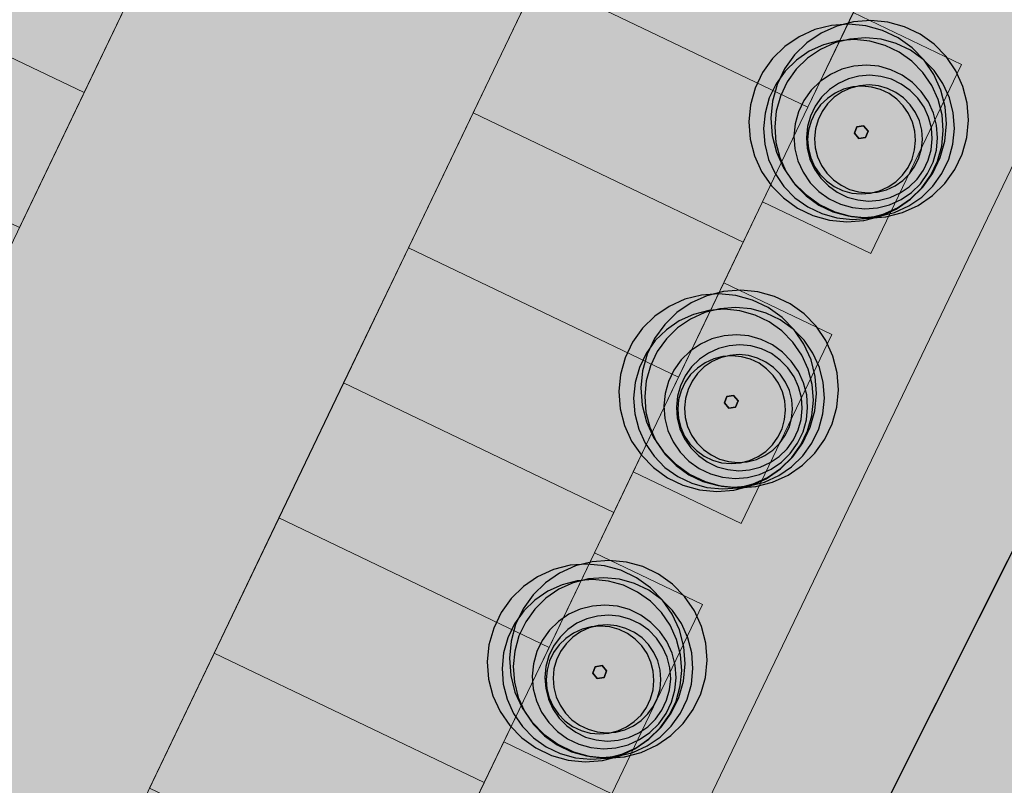
# Model space of a CAD drawing. Units: millimetres. Extents: x 1694674 to 1698329, y 4930842 to 4933174.
# Drawn here: x 1695780 to 1695796, y 4931938 to 4931950 of the extents above; entities that cross this region are included whole.
import ezdxf

# ---------------------------------------------------------------- set-up
doc = ezdxf.new("R2010")
doc.units = ezdxf.units.MM
doc.linetypes.add('CONTINUA', pattern=[0])
doc.layers.add('AMBITI retini', color=7, linetype='CONTINUA')
doc.layers.add('Particelle', color=7, linetype='Continuous')
doc.layers.add('SISTEMAZIONI ESTERNE percorsi', color=1, linetype='CONTINUA', lineweight=15)
doc.layers.add('SISTEMAZIONI ESTERNE verde', color=3, linetype='CONTINUA', lineweight=15)

msp = doc.modelspace()

# ---------------------------------------------------------------- hatches: boundary and pattern name
at = {"layer": 'AMBITI retini', "linetype": 'CONTINUA', "lineweight": 15, "true_color": 0x821eb4}
msp.add_hatch(color=204, dxfattribs=at).paths.add_polyline_path([(1695840.5, 4932029.5), (1695812.953, 4932041.479), (1695793.223, 4932050.058), (1695708.908, 4931874.079), (1695711.273, 4931873.199), (1695722.439, 4931869.309), (1695733.735, 4931865.824), (1695745.205, 4931862.976), (1695756.852, 4931860.967), (1695768.638, 4931860.112), (1695780.441, 4931860.672), (1695792.046, 4931862.879), (1695803.31, 4931866.457), (1695814.347, 4931870.699), (1695832.938, 4931878.089), (1695837.875, 4931882), (1695838.625, 4931882.5), (1695929.625, 4931955.5), (1695943.75, 4931984.5)])

# ---------------------------------------------------------------- linework, layer by layer
at = {"layer": 'Particelle'}
for points in [[(1695601.875, 4931995.5), (1695694.375, 4931951.5), (1695716, 4931941), (1695780.875, 4931910.5), (1695840.5, 4932029.5), (1695655.375, 4932110), (1695601.875, 4931995.5)], [(1695780.875, 4931910.5), (1695838.625, 4931882.5), (1695929.625, 4931955.5), (1695943.75, 4931984.5), (1695840.5, 4932029.5), (1695780.875, 4931910.5)]]:
    msp.add_lwpolyline(points, close=True, dxfattribs=at)
at = {"layer": 'SISTEMAZIONI ESTERNE percorsi', "linetype": 'CONTINUA', "lineweight": 15}
for p, q in [((1695800.701, 4931990.449), (1695773.399, 4931933.467)), ((1695778.81, 4931930.874), (1695806.384, 4931988.425)), ((1695814.436, 4931985.558), (1695786.476, 4931927.201)), ((1695786.476, 4931927.201), (1695814.436, 4931985.558)), ((1695793.798, 4931950.583), (1695792.285, 4931947.427)), ((1695795.601, 4931949.719), (1695793.798, 4931950.583)), ((1695793.798, 4931950.583), (1695795.601, 4931949.719)), ((1695794.089, 4931946.563), (1695795.601, 4931949.719)), ((1695795.601, 4931949.719), (1695794.089, 4931946.563)), ((1695792.285, 4931947.427), (1695791.637, 4931946.074)), ((1695792.285, 4931947.427), (1695794.089, 4931946.563)), ((1695794.089, 4931946.563), (1695792.285, 4931947.427)), ((1695791.637, 4931946.074), (1695790.125, 4931942.918)), ((1695793.441, 4931945.21), (1695791.637, 4931946.074)), ((1695791.637, 4931946.074), (1695793.441, 4931945.21)), ((1695791.929, 4931942.053), (1695793.441, 4931945.21)), ((1695793.441, 4931945.21), (1695791.929, 4931942.053)), ((1695790.125, 4931942.918), (1695789.477, 4931941.565)), ((1695790.125, 4931942.918), (1695791.929, 4931942.053)), ((1695791.929, 4931942.053), (1695790.125, 4931942.918)), ((1695789.477, 4931941.565), (1695787.964, 4931938.408)), ((1695791.28, 4931940.701), (1695789.477, 4931941.565)), ((1695789.477, 4931941.565), (1695791.28, 4931940.701)), ((1695789.768, 4931937.544), (1695791.28, 4931940.701)), ((1695791.28, 4931940.701), (1695789.768, 4931937.544)), ((1695787.964, 4931938.408), (1695787.316, 4931937.056)), ((1695787.964, 4931938.408), (1695789.768, 4931937.544)), ((1695789.768, 4931937.544), (1695787.964, 4931938.408))]:
    msp.add_line(p, q, dxfattribs=at)
for points in [[(1695776.452, 4931951.409), (1695780.961, 4931949.249), (1695782.041, 4931951.503), (1695777.532, 4931953.664)], [(1695777.532, 4931953.664), (1695782.041, 4931951.503), (1695780.961, 4931949.249), (1695776.452, 4931951.409)], [(1695788.532, 4931951.165), (1695793.041, 4931949.005), (1695794.122, 4931951.26), (1695789.613, 4931953.42)], [(1695789.613, 4931953.42), (1695794.122, 4931951.26), (1695793.041, 4931949.005), (1695788.532, 4931951.165)], [(1695780.961, 4931949.249), (1695780.961, 4931949.249), (1695782.041, 4931951.503), (1695782.041, 4931951.503)], [(1695775.371, 4931949.155), (1695779.881, 4931946.994), (1695780.961, 4931949.249), (1695776.452, 4931951.409)], [(1695776.452, 4931951.409), (1695780.961, 4931949.249), (1695779.881, 4931946.994), (1695775.371, 4931949.155)], [(1695776.452, 4931951.409), (1695776.452, 4931951.409), (1695780.961, 4931949.249), (1695780.961, 4931949.249)], [(1695780.961, 4931949.249), (1695780.961, 4931949.249), (1695776.452, 4931951.409), (1695776.452, 4931951.409)], [(1695793.041, 4931949.005), (1695793.041, 4931949.005), (1695794.122, 4931951.26), (1695794.122, 4931951.26)], [(1695787.452, 4931948.911), (1695791.961, 4931946.75), (1695793.041, 4931949.005), (1695788.532, 4931951.165)], [(1695788.532, 4931951.165), (1695793.041, 4931949.005), (1695791.961, 4931946.75), (1695787.452, 4931948.911)], [(1695788.532, 4931951.165), (1695788.532, 4931951.165), (1695787.452, 4931948.911), (1695787.452, 4931948.911)], [(1695788.532, 4931951.165), (1695788.532, 4931951.165), (1695793.041, 4931949.005), (1695793.041, 4931949.005)], [(1695793.041, 4931949.005), (1695793.041, 4931949.005), (1695788.532, 4931951.165), (1695788.532, 4931951.165)], [(1695779.881, 4931946.994), (1695779.881, 4931946.994), (1695780.961, 4931949.249), (1695780.961, 4931949.249)], [(1695791.961, 4931946.75), (1695791.961, 4931946.75), (1695793.041, 4931949.005), (1695793.041, 4931949.005)], [(1695786.372, 4931946.656), (1695790.881, 4931944.496), (1695791.961, 4931946.75), (1695787.452, 4931948.911)], [(1695787.452, 4931948.911), (1695791.961, 4931946.75), (1695790.881, 4931944.496), (1695786.372, 4931946.656)], [(1695787.452, 4931948.911), (1695787.452, 4931948.911), (1695786.372, 4931946.656), (1695786.372, 4931946.656)], [(1695787.452, 4931948.911), (1695787.452, 4931948.911), (1695791.961, 4931946.75), (1695791.961, 4931946.75)], [(1695791.961, 4931946.75), (1695791.961, 4931946.75), (1695787.452, 4931948.911), (1695787.452, 4931948.911)], [(1695785.292, 4931944.402), (1695789.801, 4931942.241), (1695790.881, 4931944.496), (1695786.372, 4931946.656)], [(1695786.372, 4931946.656), (1695790.881, 4931944.496), (1695789.801, 4931942.241), (1695785.292, 4931944.402)], [(1695786.372, 4931946.656), (1695786.372, 4931946.656), (1695785.292, 4931944.402), (1695785.292, 4931944.402)], [(1695786.372, 4931946.656), (1695786.372, 4931946.656), (1695790.881, 4931944.496), (1695790.881, 4931944.496)], [(1695790.881, 4931944.496), (1695790.881, 4931944.496), (1695786.372, 4931946.656), (1695786.372, 4931946.656)], [(1695790.881, 4931944.496), (1695790.881, 4931944.496), (1695791.961, 4931946.75), (1695791.961, 4931946.75)], [(1695784.211, 4931942.147), (1695788.721, 4931939.987), (1695789.801, 4931942.241), (1695785.292, 4931944.402)], [(1695785.292, 4931944.402), (1695789.801, 4931942.241), (1695788.721, 4931939.987), (1695784.211, 4931942.147)], [(1695785.292, 4931944.402), (1695785.292, 4931944.402), (1695784.211, 4931942.147), (1695784.211, 4931942.147)], [(1695785.292, 4931944.402), (1695785.292, 4931944.402), (1695789.801, 4931942.241), (1695789.801, 4931942.241)], [(1695789.801, 4931942.241), (1695789.801, 4931942.241), (1695785.292, 4931944.402), (1695785.292, 4931944.402)], [(1695789.801, 4931942.241), (1695789.801, 4931942.241), (1695790.881, 4931944.496), (1695790.881, 4931944.496)], [(1695788.721, 4931939.987), (1695788.721, 4931939.987), (1695789.801, 4931942.241), (1695789.801, 4931942.241)], [(1695783.131, 4931939.893), (1695787.64, 4931937.732), (1695788.721, 4931939.987), (1695784.211, 4931942.147)], [(1695784.211, 4931942.147), (1695788.721, 4931939.987), (1695787.64, 4931937.732), (1695783.131, 4931939.893)], [(1695784.211, 4931942.147), (1695784.211, 4931942.147), (1695783.131, 4931939.893), (1695783.131, 4931939.893)], [(1695784.211, 4931942.147), (1695784.211, 4931942.147), (1695788.721, 4931939.987), (1695788.721, 4931939.987)], [(1695788.721, 4931939.987), (1695788.721, 4931939.987), (1695784.211, 4931942.147), (1695784.211, 4931942.147)], [(1695787.64, 4931937.732), (1695787.64, 4931937.732), (1695788.721, 4931939.987), (1695788.721, 4931939.987)], [(1695782.051, 4931937.638), (1695786.56, 4931935.478), (1695787.64, 4931937.732), (1695783.131, 4931939.893)], [(1695783.131, 4931939.893), (1695787.64, 4931937.732), (1695786.56, 4931935.478), (1695782.051, 4931937.638)], [(1695783.131, 4931939.893), (1695783.131, 4931939.893), (1695782.051, 4931937.638), (1695782.051, 4931937.638)], [(1695783.131, 4931939.893), (1695783.131, 4931939.893), (1695787.64, 4931937.732), (1695787.64, 4931937.732)], [(1695787.64, 4931937.732), (1695787.64, 4931937.732), (1695783.131, 4931939.893), (1695783.131, 4931939.893)], [(1695786.56, 4931935.478), (1695786.56, 4931935.478), (1695787.64, 4931937.732), (1695787.64, 4931937.732)]]:
    msp.add_lwpolyline(points, close=True, dxfattribs=at)
at = {"layer": 'SISTEMAZIONI ESTERNE verde', "linetype": 'CONTINUA', "lineweight": -3}
for points in [[(1695795.7, 4931949.072), (1695795.628, 4931949.351), (1695795.51, 4931949.613), (1695795.347, 4931949.85), (1695795.146, 4931950.056), (1695794.912, 4931950.223), (1695794.652, 4931950.347), (1695794.375, 4931950.425), (1695794.089, 4931950.453), (1695793.802, 4931950.431), (1695793.524, 4931950.359), (1695793.262, 4931950.24), (1695793.025, 4931950.078), (1695792.819, 4931949.876), (1695792.652, 4931949.642), (1695792.528, 4931949.383), (1695792.45, 4931949.106), (1695792.422, 4931948.82), (1695792.444, 4931948.533), (1695792.516, 4931948.254), (1695792.635, 4931947.992), (1695792.797, 4931947.755), (1695792.999, 4931947.55), (1695793.233, 4931947.382), (1695793.492, 4931947.258), (1695793.769, 4931947.181), (1695794.055, 4931947.153), (1695794.342, 4931947.175), (1695794.621, 4931947.246), (1695794.882, 4931947.365), (1695795.12, 4931947.528), (1695795.325, 4931947.729), (1695795.493, 4931947.963), (1695795.617, 4931948.222), (1695795.694, 4931948.499), (1695795.722, 4931948.786)], [(1695795.333, 4931949.012), (1695795.261, 4931949.29), (1695795.142, 4931949.552), (1695794.98, 4931949.789), (1695794.778, 4931949.995), (1695794.544, 4931950.162), (1695794.285, 4931950.286), (1695794.008, 4931950.364), (1695793.722, 4931950.392), (1695793.435, 4931950.37), (1695793.156, 4931950.298), (1695792.894, 4931950.179), (1695792.657, 4931950.017), (1695792.452, 4931949.815), (1695792.284, 4931949.581), (1695792.16, 4931949.322), (1695792.083, 4931949.045), (1695792.055, 4931948.759), (1695792.077, 4931948.472), (1695792.148, 4931948.193), (1695792.267, 4931947.932), (1695792.43, 4931947.694), (1695792.631, 4931947.489), (1695792.865, 4931947.321), (1695793.124, 4931947.197), (1695793.401, 4931947.12), (1695793.688, 4931947.092), (1695793.974, 4931947.114), (1695794.253, 4931947.186), (1695794.515, 4931947.304), (1695794.752, 4931947.467), (1695794.958, 4931947.668), (1695795.125, 4931947.902), (1695795.249, 4931948.162), (1695795.327, 4931948.439), (1695795.355, 4931948.725)], [(1695795.28, 4931948.877), (1695795.215, 4931949.13), (1695795.107, 4931949.368), (1695794.959, 4931949.584), (1695794.776, 4931949.771), (1695794.564, 4931949.923), (1695794.328, 4931950.036), (1695794.076, 4931950.106), (1695793.816, 4931950.132), (1695793.555, 4931950.112), (1695793.302, 4931950.047), (1695793.064, 4931949.939), (1695792.848, 4931949.791), (1695792.661, 4931949.608), (1695792.509, 4931949.395), (1695792.396, 4931949.159), (1695792.326, 4931948.907), (1695792.3, 4931948.647), (1695792.32, 4931948.387), (1695792.385, 4931948.133), (1695792.494, 4931947.895), (1695792.641, 4931947.68), (1695792.824, 4931947.493), (1695793.037, 4931947.341), (1695793.273, 4931947.228), (1695793.525, 4931947.157), (1695793.785, 4931947.132), (1695794.045, 4931947.152), (1695794.299, 4931947.217), (1695794.537, 4931947.325), (1695794.753, 4931947.473), (1695794.939, 4931947.656), (1695795.091, 4931947.869), (1695795.204, 4931948.104), (1695795.275, 4931948.356), (1695795.3, 4931948.616)], [(1695795.466, 4931948.908), (1695795.401, 4931949.161), (1695795.293, 4931949.399), (1695795.145, 4931949.615), (1695794.962, 4931949.802), (1695794.75, 4931949.954), (1695794.514, 4931950.067), (1695794.262, 4931950.137), (1695794.002, 4931950.163), (1695793.741, 4931950.142), (1695793.488, 4931950.077), (1695793.25, 4931949.969), (1695793.034, 4931949.822), (1695792.847, 4931949.639), (1695792.695, 4931949.426), (1695792.582, 4931949.19), (1695792.512, 4931948.938), (1695792.486, 4931948.678), (1695792.506, 4931948.417), (1695792.571, 4931948.164), (1695792.68, 4931947.926), (1695792.827, 4931947.71), (1695793.01, 4931947.524), (1695793.223, 4931947.371), (1695793.459, 4931947.258), (1695793.711, 4931947.188), (1695793.971, 4931947.163), (1695794.231, 4931947.183), (1695794.485, 4931947.248), (1695794.723, 4931947.356), (1695794.939, 4931947.504), (1695795.125, 4931947.687), (1695795.277, 4931947.899), (1695795.39, 4931948.135), (1695795.461, 4931948.387), (1695795.486, 4931948.647)], [(1695795.189, 4931948.702), (1695795.137, 4931948.905), (1695795.051, 4931949.095), (1695794.932, 4931949.268), (1695794.786, 4931949.417), (1695794.616, 4931949.539), (1695794.427, 4931949.629), (1695794.226, 4931949.686), (1695794.018, 4931949.706), (1695793.809, 4931949.69), (1695793.607, 4931949.638), (1695793.416, 4931949.551), (1695793.243, 4931949.433), (1695793.094, 4931949.287), (1695792.972, 4931949.117), (1695792.882, 4931948.928), (1695792.826, 4931948.727), (1695792.805, 4931948.518), (1695792.821, 4931948.31), (1695792.874, 4931948.107), (1695792.96, 4931947.917), (1695793.078, 4931947.744), (1695793.225, 4931947.595), (1695793.395, 4931947.473), (1695793.583, 4931947.383), (1695793.785, 4931947.327), (1695793.993, 4931947.306), (1695794.202, 4931947.322), (1695794.404, 4931947.374), (1695794.595, 4931947.461), (1695794.767, 4931947.579), (1695794.917, 4931947.725), (1695795.038, 4931947.895), (1695795.129, 4931948.084), (1695795.185, 4931948.286), (1695795.205, 4931948.494)], [(1695795.101, 4931948.659), (1695795.055, 4931948.836), (1695794.98, 4931949.002), (1695794.876, 4931949.153), (1695794.748, 4931949.284), (1695794.599, 4931949.391), (1695794.434, 4931949.47), (1695794.258, 4931949.519), (1695794.076, 4931949.537), (1695793.893, 4931949.523), (1695793.716, 4931949.477), (1695793.549, 4931949.402), (1695793.398, 4931949.298), (1695793.268, 4931949.17), (1695793.161, 4931949.021), (1695793.082, 4931948.856), (1695793.033, 4931948.68), (1695793.015, 4931948.498), (1695793.029, 4931948.315), (1695793.075, 4931948.138), (1695793.15, 4931947.971), (1695793.254, 4931947.82), (1695793.382, 4931947.69), (1695793.531, 4931947.583), (1695793.696, 4931947.504), (1695793.872, 4931947.455), (1695794.054, 4931947.437), (1695794.237, 4931947.451), (1695794.414, 4931947.497), (1695794.581, 4931947.572), (1695794.732, 4931947.676), (1695794.862, 4931947.804), (1695794.969, 4931947.953), (1695795.048, 4931948.118), (1695795.097, 4931948.294), (1695795.115, 4931948.476)], [(1695794.824, 4931948.603), (1695794.785, 4931948.755), (1695794.72, 4931948.898), (1695794.631, 4931949.027), (1695794.522, 4931949.139), (1695794.394, 4931949.23), (1695794.252, 4931949.298), (1695794.101, 4931949.34), (1695793.945, 4931949.356), (1695793.789, 4931949.344), (1695793.637, 4931949.305), (1695793.494, 4931949.24), (1695793.365, 4931949.151), (1695793.253, 4931949.041), (1695793.161, 4931948.914), (1695793.093, 4931948.772), (1695793.051, 4931948.621), (1695793.036, 4931948.465), (1695793.048, 4931948.309), (1695793.087, 4931948.157), (1695793.152, 4931948.014), (1695793.241, 4931947.884), (1695793.35, 4931947.772), (1695793.478, 4931947.681), (1695793.619, 4931947.613), (1695793.771, 4931947.571), (1695793.927, 4931947.556), (1695794.083, 4931947.568), (1695794.235, 4931947.607), (1695794.378, 4931947.672), (1695794.507, 4931947.76), (1695794.619, 4931947.87), (1695794.711, 4931947.998), (1695794.778, 4931948.139), (1695794.821, 4931948.29), (1695794.836, 4931948.446)], [(1695794.94, 4931948.622), (1695794.9, 4931948.774), (1695794.836, 4931948.917), (1695794.747, 4931949.046), (1695794.637, 4931949.158), (1695794.51, 4931949.25), (1695794.368, 4931949.317), (1695794.217, 4931949.36), (1695794.061, 4931949.375), (1695793.904, 4931949.363), (1695793.753, 4931949.324), (1695793.61, 4931949.259), (1695793.48, 4931949.17), (1695793.368, 4931949.06), (1695793.277, 4931948.933), (1695793.209, 4931948.791), (1695793.167, 4931948.64), (1695793.152, 4931948.484), (1695793.164, 4931948.328), (1695793.203, 4931948.176), (1695793.268, 4931948.033), (1695793.356, 4931947.903), (1695793.466, 4931947.791), (1695793.594, 4931947.7), (1695793.735, 4931947.632), (1695793.886, 4931947.59), (1695794.042, 4931947.575), (1695794.199, 4931947.587), (1695794.351, 4931947.626), (1695794.494, 4931947.691), (1695794.623, 4931947.78), (1695794.735, 4931947.889), (1695794.826, 4931948.017), (1695794.894, 4931948.158), (1695794.936, 4931948.309), (1695794.952, 4931948.466)], [(1695794.044, 4931948.606), (1695793.97, 4931948.695), (1695793.856, 4931948.677), (1695793.816, 4931948.568), (1695793.889, 4931948.479), (1695794.003, 4931948.498)], [(1695793.97, 4931948.695), (1695794.044, 4931948.606), (1695794.003, 4931948.498), (1695793.889, 4931948.479), (1695793.816, 4931948.568), (1695793.856, 4931948.677)], [(1695793.816, 4931948.568), (1695793.856, 4931948.677), (1695793.856, 4931948.677), (1695793.816, 4931948.568)], [(1695793.856, 4931948.677), (1695793.97, 4931948.695), (1695793.97, 4931948.695), (1695793.856, 4931948.677)], [(1695793.97, 4931948.695), (1695794.044, 4931948.606), (1695794.044, 4931948.606), (1695793.97, 4931948.695)], [(1695793.889, 4931948.479), (1695793.816, 4931948.568), (1695793.816, 4931948.568), (1695793.889, 4931948.479)], [(1695794.003, 4931948.498), (1695793.889, 4931948.479), (1695793.889, 4931948.479), (1695794.003, 4931948.498)], [(1695794.044, 4931948.606), (1695794.003, 4931948.498), (1695794.003, 4931948.498), (1695794.044, 4931948.606)], [(1695793.163, 4931944.511), (1695793.092, 4931944.789), (1695792.973, 4931945.051), (1695792.81, 4931945.288), (1695792.609, 4931945.494), (1695792.375, 4931945.661), (1695792.116, 4931945.785), (1695791.839, 4931945.863), (1695791.552, 4931945.891), (1695791.266, 4931945.869), (1695790.987, 4931945.797), (1695790.725, 4931945.678), (1695790.488, 4931945.516), (1695790.282, 4931945.314), (1695790.115, 4931945.08), (1695789.991, 4931944.821), (1695789.913, 4931944.544), (1695789.885, 4931944.258), (1695789.908, 4931943.971), (1695789.979, 4931943.692), (1695790.098, 4931943.431), (1695790.261, 4931943.193), (1695790.462, 4931942.988), (1695790.696, 4931942.82), (1695790.955, 4931942.696), (1695791.232, 4931942.619), (1695791.518, 4931942.591), (1695791.805, 4931942.613), (1695792.084, 4931942.685), (1695792.346, 4931942.803), (1695792.583, 4931942.966), (1695792.788, 4931943.167), (1695792.956, 4931943.401), (1695793.08, 4931943.661), (1695793.157, 4931943.938), (1695793.185, 4931944.224)], [(1695793.531, 4931944.571), (1695793.459, 4931944.85), (1695793.34, 4931945.112), (1695793.178, 4931945.349), (1695792.976, 4931945.555), (1695792.743, 4931945.722), (1695792.483, 4931945.846), (1695792.206, 4931945.924), (1695791.92, 4931945.952), (1695791.633, 4931945.93), (1695791.355, 4931945.858), (1695791.093, 4931945.739), (1695790.855, 4931945.577), (1695790.65, 4931945.375), (1695790.482, 4931945.141), (1695790.358, 4931944.882), (1695790.281, 4931944.605), (1695790.253, 4931944.319), (1695790.275, 4931944.032), (1695790.347, 4931943.753), (1695790.466, 4931943.491), (1695790.628, 4931943.254), (1695790.829, 4931943.049), (1695791.063, 4931942.881), (1695791.323, 4931942.757), (1695791.6, 4931942.68), (1695791.886, 4931942.652), (1695792.173, 4931942.674), (1695792.451, 4931942.745), (1695792.713, 4931942.864), (1695792.95, 4931943.027), (1695793.156, 4931943.228), (1695793.323, 4931943.462), (1695793.447, 4931943.721), (1695793.525, 4931943.998), (1695793.553, 4931944.285)], [(1695793.111, 4931944.376), (1695793.046, 4931944.629), (1695792.938, 4931944.867), (1695792.79, 4931945.083), (1695792.607, 4931945.27), (1695792.394, 4931945.422), (1695792.158, 4931945.535), (1695791.906, 4931945.605), (1695791.646, 4931945.631), (1695791.386, 4931945.611), (1695791.132, 4931945.546), (1695790.894, 4931945.438), (1695790.679, 4931945.29), (1695790.492, 4931945.107), (1695790.34, 4931944.894), (1695790.227, 4931944.658), (1695790.156, 4931944.406), (1695790.131, 4931944.146), (1695790.151, 4931943.886), (1695790.216, 4931943.632), (1695790.324, 4931943.394), (1695790.472, 4931943.179), (1695790.655, 4931942.992), (1695790.868, 4931942.84), (1695791.103, 4931942.727), (1695791.355, 4931942.656), (1695791.615, 4931942.631), (1695791.876, 4931942.651), (1695792.129, 4931942.716), (1695792.367, 4931942.824), (1695792.583, 4931942.972), (1695792.77, 4931943.155), (1695792.922, 4931943.368), (1695793.035, 4931943.603), (1695793.105, 4931943.855), (1695793.131, 4931944.115)], [(1695793.297, 4931944.407), (1695793.232, 4931944.66), (1695793.124, 4931944.898), (1695792.976, 4931945.114), (1695792.793, 4931945.301), (1695792.58, 4931945.453), (1695792.344, 4931945.566), (1695792.092, 4931945.636), (1695791.832, 4931945.662), (1695791.572, 4931945.641), (1695791.318, 4931945.576), (1695791.08, 4931945.468), (1695790.865, 4931945.321), (1695790.678, 4931945.138), (1695790.526, 4931944.925), (1695790.413, 4931944.689), (1695790.342, 4931944.437), (1695790.317, 4931944.177), (1695790.337, 4931943.916), (1695790.402, 4931943.663), (1695790.51, 4931943.425), (1695790.658, 4931943.209), (1695790.841, 4931943.023), (1695791.054, 4931942.87), (1695791.289, 4931942.757), (1695791.541, 4931942.687), (1695791.801, 4931942.662), (1695792.062, 4931942.682), (1695792.315, 4931942.747), (1695792.553, 4931942.855), (1695792.769, 4931943.003), (1695792.956, 4931943.186), (1695793.108, 4931943.398), (1695793.221, 4931943.634), (1695793.291, 4931943.886), (1695793.317, 4931944.146)], [(1695793.02, 4931944.201), (1695792.968, 4931944.404), (1695792.881, 4931944.594), (1695792.763, 4931944.767), (1695792.617, 4931944.916), (1695792.447, 4931945.038), (1695792.258, 4931945.128), (1695792.056, 4931945.185), (1695791.848, 4931945.205), (1695791.64, 4931945.189), (1695791.437, 4931945.137), (1695791.247, 4931945.05), (1695791.074, 4931944.932), (1695790.925, 4931944.786), (1695790.803, 4931944.616), (1695790.713, 4931944.427), (1695790.656, 4931944.226), (1695790.636, 4931944.017), (1695790.652, 4931943.809), (1695790.704, 4931943.606), (1695790.791, 4931943.416), (1695790.909, 4931943.243), (1695791.055, 4931943.094), (1695791.225, 4931942.972), (1695791.414, 4931942.882), (1695791.615, 4931942.826), (1695791.824, 4931942.805), (1695792.032, 4931942.821), (1695792.235, 4931942.873), (1695792.425, 4931942.96), (1695792.598, 4931943.078), (1695792.747, 4931943.224), (1695792.869, 4931943.394), (1695792.959, 4931943.583), (1695793.016, 4931943.785), (1695793.036, 4931943.993)], [(1695792.932, 4931944.158), (1695792.886, 4931944.335), (1695792.81, 4931944.501), (1695792.707, 4931944.652), (1695792.579, 4931944.783), (1695792.43, 4931944.89), (1695792.265, 4931944.969), (1695792.089, 4931945.018), (1695791.906, 4931945.036), (1695791.724, 4931945.022), (1695791.547, 4931944.976), (1695791.38, 4931944.901), (1695791.229, 4931944.797), (1695791.098, 4931944.669), (1695790.992, 4931944.52), (1695790.913, 4931944.355), (1695790.864, 4931944.179), (1695790.846, 4931943.997), (1695790.86, 4931943.814), (1695790.905, 4931943.637), (1695790.981, 4931943.47), (1695791.084, 4931943.319), (1695791.213, 4931943.189), (1695791.361, 4931943.082), (1695791.526, 4931943.003), (1695791.703, 4931942.954), (1695791.885, 4931942.936), (1695792.067, 4931942.95), (1695792.245, 4931942.996), (1695792.411, 4931943.071), (1695792.562, 4931943.175), (1695792.693, 4931943.303), (1695792.8, 4931943.452), (1695792.879, 4931943.617), (1695792.928, 4931943.793), (1695792.946, 4931943.975)], [(1695792.654, 4931944.102), (1695792.615, 4931944.254), (1695792.551, 4931944.397), (1695792.462, 4931944.526), (1695792.352, 4931944.638), (1695792.225, 4931944.729), (1695792.083, 4931944.797), (1695791.932, 4931944.839), (1695791.776, 4931944.855), (1695791.619, 4931944.843), (1695791.468, 4931944.804), (1695791.325, 4931944.739), (1695791.195, 4931944.65), (1695791.083, 4931944.54), (1695790.992, 4931944.413), (1695790.924, 4931944.271), (1695790.882, 4931944.12), (1695790.867, 4931943.964), (1695790.879, 4931943.808), (1695790.918, 4931943.656), (1695790.983, 4931943.513), (1695791.071, 4931943.383), (1695791.181, 4931943.271), (1695791.309, 4931943.18), (1695791.45, 4931943.112), (1695791.601, 4931943.07), (1695791.757, 4931943.055), (1695791.914, 4931943.067), (1695792.066, 4931943.106), (1695792.209, 4931943.171), (1695792.338, 4931943.259), (1695792.45, 4931943.369), (1695792.541, 4931943.497), (1695792.609, 4931943.638), (1695792.651, 4931943.789), (1695792.667, 4931943.945)], [(1695792.77, 4931944.121), (1695792.731, 4931944.273), (1695792.666, 4931944.416), (1695792.578, 4931944.545), (1695792.468, 4931944.657), (1695792.34, 4931944.749), (1695792.199, 4931944.816), (1695792.048, 4931944.859), (1695791.892, 4931944.874), (1695791.735, 4931944.862), (1695791.583, 4931944.823), (1695791.44, 4931944.758), (1695791.311, 4931944.669), (1695791.199, 4931944.559), (1695791.108, 4931944.432), (1695791.04, 4931944.29), (1695790.998, 4931944.139), (1695790.982, 4931943.983), (1695790.994, 4931943.827), (1695791.033, 4931943.675), (1695791.098, 4931943.532), (1695791.187, 4931943.402), (1695791.297, 4931943.29), (1695791.424, 4931943.199), (1695791.566, 4931943.131), (1695791.717, 4931943.089), (1695791.873, 4931943.074), (1695792.029, 4931943.086), (1695792.181, 4931943.125), (1695792.324, 4931943.19), (1695792.454, 4931943.279), (1695792.566, 4931943.388), (1695792.657, 4931943.516), (1695792.725, 4931943.657), (1695792.767, 4931943.808), (1695792.782, 4931943.965)], [(1695791.874, 4931944.105), (1695791.801, 4931944.194), (1695791.687, 4931944.176), (1695791.646, 4931944.067), (1695791.72, 4931943.978), (1695791.834, 4931943.997)], [(1695791.801, 4931944.194), (1695791.874, 4931944.105), (1695791.834, 4931943.997), (1695791.72, 4931943.978), (1695791.646, 4931944.067), (1695791.687, 4931944.176)], [(1695791.687, 4931944.176), (1695791.801, 4931944.194), (1695791.801, 4931944.194), (1695791.687, 4931944.176)], [(1695791.801, 4931944.194), (1695791.874, 4931944.105), (1695791.874, 4931944.105), (1695791.801, 4931944.194)], [(1695791.646, 4931944.067), (1695791.687, 4931944.176), (1695791.687, 4931944.176), (1695791.646, 4931944.067)], [(1695791.72, 4931943.978), (1695791.646, 4931944.067), (1695791.646, 4931944.067), (1695791.72, 4931943.978)], [(1695791.874, 4931944.105), (1695791.834, 4931943.997), (1695791.834, 4931943.997), (1695791.874, 4931944.105)], [(1695791.834, 4931943.997), (1695791.72, 4931943.978), (1695791.72, 4931943.978), (1695791.834, 4931943.997)], [(1695791.335, 4931940.06), (1695791.264, 4931940.338), (1695791.145, 4931940.6), (1695790.982, 4931940.838), (1695790.781, 4931941.043), (1695790.547, 4931941.211), (1695790.288, 4931941.335), (1695790.011, 4931941.412), (1695789.725, 4931941.44), (1695789.438, 4931941.418), (1695789.159, 4931941.346), (1695788.897, 4931941.228), (1695788.66, 4931941.065), (1695788.455, 4931940.864), (1695788.287, 4931940.63), (1695788.163, 4931940.37), (1695788.086, 4931940.093), (1695788.058, 4931939.807), (1695788.08, 4931939.52), (1695788.151, 4931939.242), (1695788.27, 4931938.98), (1695788.433, 4931938.743), (1695788.634, 4931938.537), (1695788.868, 4931938.37), (1695789.127, 4931938.246), (1695789.404, 4931938.168), (1695789.691, 4931938.14), (1695789.977, 4931938.162), (1695790.256, 4931938.234), (1695790.518, 4931938.353), (1695790.755, 4931938.515), (1695790.961, 4931938.717), (1695791.128, 4931938.95), (1695791.252, 4931939.21), (1695791.33, 4931939.487), (1695791.358, 4931939.773)], [(1695790.968, 4931939.999), (1695790.896, 4931940.278), (1695790.777, 4931940.539), (1695790.615, 4931940.777), (1695790.414, 4931940.982), (1695790.18, 4931941.15), (1695789.92, 4931941.274), (1695789.643, 4931941.351), (1695789.357, 4931941.379), (1695789.07, 4931941.357), (1695788.792, 4931941.285), (1695788.53, 4931941.167), (1695788.293, 4931941.004), (1695788.087, 4931940.803), (1695787.92, 4931940.569), (1695787.796, 4931940.309), (1695787.718, 4931940.032), (1695787.69, 4931939.746), (1695787.712, 4931939.459), (1695787.784, 4931939.181), (1695787.903, 4931938.919), (1695788.065, 4931938.682), (1695788.267, 4931938.476), (1695788.5, 4931938.309), (1695788.76, 4931938.185), (1695789.037, 4931938.107), (1695789.323, 4931938.079), (1695789.61, 4931938.101), (1695789.888, 4931938.173), (1695790.15, 4931938.292), (1695790.388, 4931938.454), (1695790.593, 4931938.656), (1695790.76, 4931938.89), (1695790.885, 4931939.149), (1695790.962, 4931939.426), (1695790.99, 4931939.712)], [(1695790.915, 4931939.865), (1695790.85, 4931940.118), (1695790.742, 4931940.356), (1695790.595, 4931940.572), (1695790.412, 4931940.758), (1695790.199, 4931940.911), (1695789.963, 4931941.023), (1695789.711, 4931941.094), (1695789.451, 4931941.119), (1695789.19, 4931941.099), (1695788.937, 4931941.034), (1695788.699, 4931940.926), (1695788.483, 4931940.778), (1695788.297, 4931940.595), (1695788.144, 4931940.383), (1695788.031, 4931940.147), (1695787.961, 4931939.895), (1695787.936, 4931939.635), (1695787.956, 4931939.374), (1695788.021, 4931939.121), (1695788.129, 4931938.883), (1695788.277, 4931938.667), (1695788.46, 4931938.48), (1695788.672, 4931938.328), (1695788.908, 4931938.215), (1695789.16, 4931938.145), (1695789.42, 4931938.119), (1695789.681, 4931938.139), (1695789.934, 4931938.205), (1695790.172, 4931938.313), (1695790.388, 4931938.46), (1695790.575, 4931938.643), (1695790.727, 4931938.856), (1695790.84, 4931939.092), (1695790.91, 4931939.344), (1695790.936, 4931939.604)], [(1695791.101, 4931939.895), (1695791.036, 4931940.149), (1695790.928, 4931940.387), (1695790.781, 4931940.602), (1695790.598, 4931940.789), (1695790.385, 4931940.941), (1695790.149, 4931941.054), (1695789.897, 4931941.125), (1695789.637, 4931941.15), (1695789.376, 4931941.13), (1695789.123, 4931941.065), (1695788.885, 4931940.957), (1695788.669, 4931940.809), (1695788.483, 4931940.626), (1695788.33, 4931940.413), (1695788.217, 4931940.178), (1695788.147, 4931939.926), (1695788.122, 4931939.666), (1695788.142, 4931939.405), (1695788.207, 4931939.152), (1695788.315, 4931938.914), (1695788.463, 4931938.698), (1695788.646, 4931938.511), (1695788.858, 4931938.359), (1695789.094, 4931938.246), (1695789.346, 4931938.176), (1695789.606, 4931938.15), (1695789.867, 4931938.17), (1695790.12, 4931938.235), (1695790.358, 4931938.343), (1695790.574, 4931938.491), (1695790.761, 4931938.674), (1695790.913, 4931938.887), (1695791.026, 4931939.123), (1695791.096, 4931939.374), (1695791.122, 4931939.635)], [(1695790.825, 4931939.69), (1695790.773, 4931939.892), (1695790.686, 4931940.083), (1695790.568, 4931940.255), (1695790.421, 4931940.405), (1695790.251, 4931940.527), (1695790.063, 4931940.617), (1695789.861, 4931940.673), (1695789.653, 4931940.693), (1695789.445, 4931940.677), (1695789.242, 4931940.625), (1695789.051, 4931940.539), (1695788.879, 4931940.421), (1695788.729, 4931940.274), (1695788.608, 4931940.104), (1695788.517, 4931939.916), (1695788.461, 4931939.714), (1695788.441, 4931939.506), (1695788.457, 4931939.297), (1695788.509, 4931939.095), (1695788.595, 4931938.904), (1695788.714, 4931938.732), (1695788.86, 4931938.582), (1695789.03, 4931938.461), (1695789.219, 4931938.37), (1695789.42, 4931938.314), (1695789.628, 4931938.294), (1695789.837, 4931938.31), (1695790.04, 4931938.362), (1695790.23, 4931938.448), (1695790.403, 4931938.566), (1695790.552, 4931938.713), (1695790.674, 4931938.883), (1695790.764, 4931939.072), (1695790.82, 4931939.273), (1695790.841, 4931939.481)], [(1695790.736, 4931939.646), (1695790.691, 4931939.823), (1695790.615, 4931939.99), (1695790.512, 4931940.141), (1695790.384, 4931940.272), (1695790.235, 4931940.378), (1695790.07, 4931940.457), (1695789.893, 4931940.506), (1695789.711, 4931940.524), (1695789.529, 4931940.51), (1695789.351, 4931940.465), (1695789.185, 4931940.389), (1695789.034, 4931940.286), (1695788.903, 4931940.157), (1695788.797, 4931940.009), (1695788.718, 4931939.844), (1695788.668, 4931939.667), (1695788.65, 4931939.485), (1695788.665, 4931939.303), (1695788.71, 4931939.125), (1695788.786, 4931938.959), (1695788.889, 4931938.808), (1695789.017, 4931938.677), (1695789.166, 4931938.57), (1695789.331, 4931938.491), (1695789.507, 4931938.442), (1695789.69, 4931938.424), (1695789.872, 4931938.438), (1695790.049, 4931938.484), (1695790.216, 4931938.56), (1695790.367, 4931938.663), (1695790.498, 4931938.791), (1695790.604, 4931938.94), (1695790.683, 4931939.105), (1695790.733, 4931939.281), (1695790.75, 4931939.464)], [(1695790.459, 4931939.59), (1695790.42, 4931939.742), (1695790.355, 4931939.885), (1695790.267, 4931940.015), (1695790.157, 4931940.127), (1695790.029, 4931940.218), (1695789.888, 4931940.286), (1695789.737, 4931940.328), (1695789.581, 4931940.343), (1695789.424, 4931940.331), (1695789.272, 4931940.292), (1695789.129, 4931940.227), (1695789, 4931940.138), (1695788.888, 4931940.029), (1695788.797, 4931939.901), (1695788.729, 4931939.76), (1695788.687, 4931939.609), (1695788.671, 4931939.452), (1695788.683, 4931939.296), (1695788.723, 4931939.144), (1695788.787, 4931939.001), (1695788.876, 4931938.872), (1695788.986, 4931938.76), (1695789.113, 4931938.668), (1695789.255, 4931938.601), (1695789.406, 4931938.558), (1695789.562, 4931938.543), (1695789.719, 4931938.555), (1695789.87, 4931938.594), (1695790.013, 4931938.659), (1695790.143, 4931938.748), (1695790.255, 4931938.858), (1695790.346, 4931938.985), (1695790.414, 4931939.127), (1695790.456, 4931939.278), (1695790.471, 4931939.434)], [(1695790.575, 4931939.609), (1695790.536, 4931939.761), (1695790.471, 4931939.904), (1695790.382, 4931940.034), (1695790.273, 4931940.146), (1695790.145, 4931940.237), (1695790.004, 4931940.305), (1695789.852, 4931940.347), (1695789.696, 4931940.362), (1695789.54, 4931940.35), (1695789.388, 4931940.311), (1695789.245, 4931940.246), (1695789.116, 4931940.158), (1695789.004, 4931940.048), (1695788.912, 4931939.92), (1695788.845, 4931939.779), (1695788.802, 4931939.628), (1695788.787, 4931939.472), (1695788.799, 4931939.315), (1695788.838, 4931939.163), (1695788.903, 4931939.02), (1695788.992, 4931938.891), (1695789.101, 4931938.779), (1695789.229, 4931938.688), (1695789.371, 4931938.62), (1695789.522, 4931938.578), (1695789.678, 4931938.562), (1695789.834, 4931938.574), (1695789.986, 4931938.613), (1695790.129, 4931938.678), (1695790.258, 4931938.767), (1695790.371, 4931938.877), (1695790.462, 4931939.004), (1695790.53, 4931939.146), (1695790.572, 4931939.297), (1695790.587, 4931939.453)], [(1695789.679, 4931939.594), (1695789.606, 4931939.683), (1695789.492, 4931939.664), (1695789.451, 4931939.556), (1695789.525, 4931939.467), (1695789.638, 4931939.486)], [(1695789.606, 4931939.683), (1695789.679, 4931939.594), (1695789.638, 4931939.486), (1695789.525, 4931939.467), (1695789.451, 4931939.556), (1695789.492, 4931939.664)], [(1695789.451, 4931939.556), (1695789.492, 4931939.664), (1695789.492, 4931939.664), (1695789.451, 4931939.556)], [(1695789.492, 4931939.664), (1695789.606, 4931939.683), (1695789.606, 4931939.683), (1695789.492, 4931939.664)], [(1695789.606, 4931939.683), (1695789.679, 4931939.594), (1695789.679, 4931939.594), (1695789.606, 4931939.683)], [(1695789.679, 4931939.594), (1695789.638, 4931939.486), (1695789.638, 4931939.486), (1695789.679, 4931939.594)], [(1695789.525, 4931939.467), (1695789.451, 4931939.556), (1695789.451, 4931939.556), (1695789.525, 4931939.467)], [(1695789.638, 4931939.486), (1695789.525, 4931939.467), (1695789.525, 4931939.467), (1695789.638, 4931939.486)]]:
    msp.add_lwpolyline(points, close=True, dxfattribs=at)

doc.saveas('drawing.dxf')
